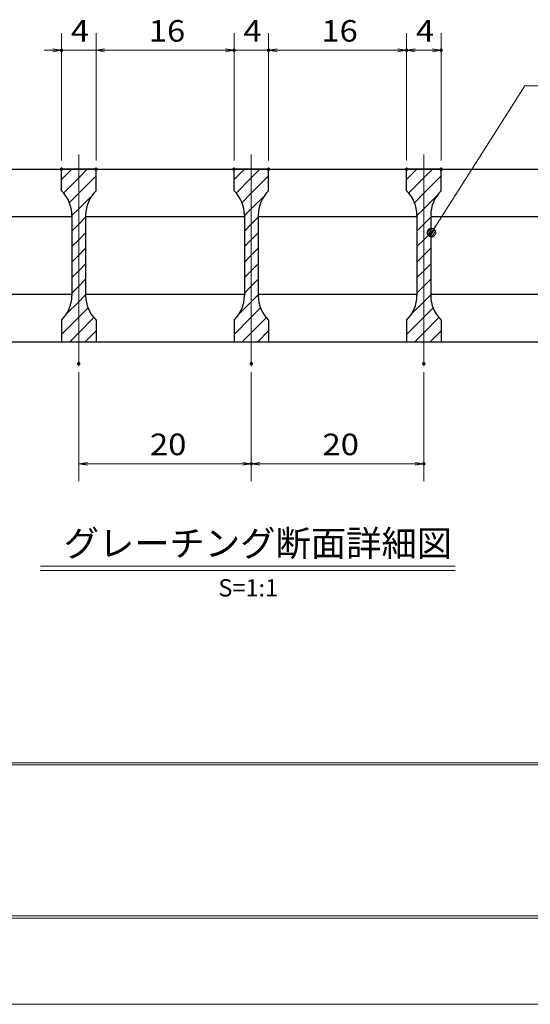
# Model space of a CAD drawing. Units: millimetres. Extents: x -1050 to 1050, y -743 to 742.
# Drawn here: x -597 to -301, y -743 to -172 of the extents above; entities that cross this region are included whole.
import ezdxf

# ---------------------------------------------------------------- set-up
doc = ezdxf.new("R2010")
doc.units = ezdxf.units.MM
doc.header["$LTSCALE"] = 5
doc.linetypes.add('JWW_CENTER1', pattern=[6.773333, 4.233333, -0.846667, 0.846667, -0.846667])
for name, color, linetype in [('7-図\u3000枠', 7, 'Continuous'), ('ハッチング', 7, 'Continuous'), ('中心線', 7, 'Continuous'), ('寸法注釈', 7, 'Continuous'), ('蓋', 7, 'Continuous')]:
    doc.layers.add(name, color=color, linetype=linetype)
doc.styles.add('HG丸ｺﾞｼｯｸM-PRO', font='txt', dxfattribs={"height": 1})
doc.styles.add('ＭＳ ゴシック', font='txt', dxfattribs={"height": 1})

# ---------------------------------------------------------------- blocks, each defined once
blk = doc.blocks.new('_OPEN_0-1_')
at = {"layer": '寸法注釈', "color": 2, "linetype": 'Continuous', "lineweight": 5}
for p, q in [((-1, 0.17), (0, 0)), ((0, 0), (-1, -0.17)), ((0, 0), (-1, 0))]:
    blk.add_line(p, q, dxfattribs=at)
blk = doc.blocks.new('_Dot_0-1_')
at = {"layer": '寸法注釈', "color": 2, "linetype": 'Continuous', "lineweight": 5}
for p, q in [((-0.5, 0), (-1, 0)), ((-0.48, 0.12), (-0.5, 0.06)), ((-0.5, 0.06), (-0.5, 0)), ((-0.5, 0), (-0.5, -0.06)), ((0, 0), (-0.5, 0)), ((-0.5, 0), (0, 0)), ((-0.46, 0.18), (-0.48, 0.12)), ((-0.44, 0.24), (-0.46, 0.18)), ((-0.4, 0.29), (-0.44, 0.24)), ((-0.36, 0.34), (-0.4, 0.29)), ((-0.32, 0.39), (-0.36, 0.34)), ((-0.27, 0.42), (-0.32, 0.39)), ((-0.21, 0.45), (-0.27, 0.42)), ((-0.15, 0.48), (-0.21, 0.45)), ((-0.09, 0.49), (-0.15, 0.48)), ((-0.03, 0.5), (-0.09, 0.49)), ((0.03, 0.5), (-0.03, 0.5)), ((0.5, 0), (0, 0)), ((0, 0), (0, 0)), ((0, 0), (0, 0)), ((0, 0), (0, 0)), ((0, 0), (0, 0)), ((0, 0), (0, 0)), ((0, 0), (0, 0)), ((0, 0), (0, 0)), ((0, 0), (0, 0)), ((0, 0), (0, 0)), ((0, 0), (0, 0)), ((0, 0), (0, 0)), ((0, 0), (0, 0)), ((0, 0), (0, 0)), ((0, 0), (0, 0)), ((0, 0), (0, 0)), ((0, 0), (0, 0)), ((0, 0), (0, 0)), ((0, 0), (0, 0)), ((0, 0), (0, 0)), ((0, 0), (0, 0)), ((0, 0), (0, 0)), ((0, 0), (0, 0)), ((0, 0), (0, 0)), ((0, 0), (0, 0)), ((0, 0), (0, 0)), ((0, 0), (0, 0)), ((0, 0), (0, 0)), ((0, 0), (0, 0)), ((0, 0), (0, 0)), ((0, 0), (0, 0)), ((0, 0), (0, 0)), ((0, 0), (0, 0)), ((0, 0), (0, 0)), ((0, 0), (0, 0)), ((0, 0), (0, 0)), ((0, 0), (0, 0)), ((0, 0), (0, 0)), ((0, 0), (0, 0)), ((0, 0), (0, 0)), ((0, 0), (0, 0)), ((0, 0), (0, 0)), ((0, 0), (0, 0)), ((0, 0), (0, 0)), ((0, 0), (0, 0)), ((0, 0), (0, 0)), ((0, 0), (0, 0)), ((0, 0), (0, 0)), ((0, 0), (0, 0)), ((0, 0), (0, 0)), ((0, 0), (0, 0)), ((0, 0), (0.5, 0)), ((0.09, 0.49), (0.03, 0.5)), ((0.15, 0.48), (0.09, 0.49)), ((0.21, 0.45), (0.15, 0.48)), ((0.27, 0.42), (0.21, 0.45)), ((0.32, 0.39), (0.27, 0.42)), ((0.36, 0.34), (0.32, 0.39)), ((0.4, 0.29), (0.36, 0.34)), ((0.44, 0.24), (0.4, 0.29)), ((0.46, 0.18), (0.44, 0.24)), ((0.48, 0.12), (0.46, 0.18)), ((0.5, 0.06), (0.48, 0.12)), ((0.5, 0), (0.5, 0.06)), ((-0.5, -0.06), (-0.48, -0.12)), ((-0.48, -0.12), (-0.46, -0.18)), ((-0.46, -0.18), (-0.44, -0.24)), ((-0.44, -0.24), (-0.4, -0.29)), ((-0.4, -0.29), (-0.36, -0.34)), ((-0.36, -0.34), (-0.32, -0.39)), ((-0.32, -0.39), (-0.27, -0.42)), ((-0.27, -0.42), (-0.21, -0.45)), ((-0.21, -0.45), (-0.15, -0.48)), ((-0.15, -0.48), (-0.09, -0.49)), ((-0.09, -0.49), (-0.03, -0.5)), ((-0.03, -0.5), (0.03, -0.5)), ((0.03, -0.5), (0.09, -0.49)), ((0.09, -0.49), (0.15, -0.48)), ((0.15, -0.48), (0.21, -0.45)), ((0.21, -0.45), (0.27, -0.42)), ((0.27, -0.42), (0.32, -0.39)), ((0.32, -0.39), (0.36, -0.34)), ((0.36, -0.34), (0.4, -0.29)), ((0.4, -0.29), (0.44, -0.24)), ((0.44, -0.24), (0.46, -0.18)), ((0.46, -0.18), (0.48, -0.12)), ((0.48, -0.12), (0.5, -0.06)), ((0.5, -0.06), (0.5, 0))]:
    blk.add_line(p, q, dxfattribs=at)
at = {"layer": '寸法注釈', "color": 2, "linetype": 'Continuous', "lineweight": 20}
for p, q in [((0.49, 0.1), (-0.49, 0.1)), ((0.4, 0.3), (-0.4, 0.3)), ((0.46, -0.2), (-0.46, -0.2)), ((0.3, -0.4), (-0.3, -0.4))]:
    blk.add_line(p, q, dxfattribs=at)

msp = doc.modelspace()

# ---------------------------------------------------------------- linework, layer by layer
at = {"layer": '7-図\u3000枠', "color": 4, "linetype": 'Continuous', "lineweight": 5}
for p, q in [((998.75, -602.5), (-973.75, -602.5)), ((998.75, -603.75), (-973.75, -603.75)), ((1000, -692.5), (-975, -692.5)), ((998.75, -691.25), (-973.75, -691.25))]:
    msp.add_line(p, q, dxfattribs=at)
at = {"layer": 'DEFPOINTS', "color": 4, "linetype": 'Continuous', "lineweight": 5}
msp.add_line((1050, -742.5), (-1050, -742.5), dxfattribs=at)
at = {"layer": 'DEFPOINTS', "color": 4, "linetype": 'Continuous', "lineweight": 5, "const_width": 1}
for points in [[(-571.83, -189.68, 0.414214), (-572.33, -189.18, 0.414214), (-572.83, -189.68, 0.414214), (-572.33, -190.18, 0.414214)], [(-471.83, -189.68, 0.414214), (-472.33, -189.18, 0.414214), (-472.83, -189.68, 0.414214), (-472.33, -190.18, 0.414214)], [(-451.83, -189.68, 0.414214), (-452.33, -189.18, 0.414214), (-452.83, -189.68, 0.414214), (-452.33, -190.18, 0.414214)], [(-371.83, -189.68, 0.414214), (-372.33, -189.18, 0.414214), (-372.83, -189.68, 0.414214), (-372.33, -190.18, 0.414214)], [(-351.83, -189.68, 0.414214), (-352.33, -189.18, 0.414214), (-352.83, -189.68, 0.414214), (-352.33, -190.18, 0.414214)], [(-571.83, -258.59, 0.414214), (-572.33, -258.09, 0.414214), (-572.83, -258.59, 0.414214), (-572.33, -259.09, 0.414214)], [(-551.83, -258.59, 0.414214), (-552.33, -258.09, 0.414214), (-552.83, -258.59, 0.414214), (-552.33, -259.09, 0.414214)], [(-551.83, -258.59, 0.414214), (-552.33, -258.09, 0.414214), (-552.83, -258.59, 0.414214), (-552.33, -259.09, 0.414214)], [(-471.83, -258.59, 0.414214), (-472.33, -258.09, 0.414214), (-472.83, -258.59, 0.414214), (-472.33, -259.09, 0.414214)], [(-471.83, -258.59, 0.414214), (-472.33, -258.09, 0.414214), (-472.83, -258.59, 0.414214), (-472.33, -259.09, 0.414214)], [(-451.83, -258.59, 0.414214), (-452.33, -258.09, 0.414214), (-452.83, -258.59, 0.414214), (-452.33, -259.09, 0.414214)], [(-451.83, -258.59, 0.414214), (-452.33, -258.09, 0.414214), (-452.83, -258.59, 0.414214), (-452.33, -259.09, 0.414214)], [(-371.83, -258.59, 0.414214), (-372.33, -258.09, 0.414214), (-372.83, -258.59, 0.414214), (-372.33, -259.09, 0.414214)], [(-371.83, -258.59, 0.414214), (-372.33, -258.09, 0.414214), (-372.83, -258.59, 0.414214), (-372.33, -259.09, 0.414214)], [(-351.83, -258.59, 0.414214), (-352.33, -258.09, 0.414214), (-352.83, -258.59, 0.414214), (-352.33, -259.09, 0.414214)], [(-561.83, -371.29, 0.414214), (-562.33, -370.79, 0.414214), (-562.83, -371.29, 0.414214), (-562.33, -371.79, 0.414214)], [(-461.83, -371.29, 0.414214), (-462.33, -370.79, 0.414214), (-462.83, -371.29, 0.414214), (-462.33, -371.79, 0.414214)], [(-461.83, -371.29, 0.414214), (-462.33, -370.79, 0.414214), (-462.83, -371.29, 0.414214), (-462.33, -371.79, 0.414214)], [(-361.83, -371.29, 0.414214), (-362.33, -370.79, 0.414214), (-362.83, -371.29, 0.414214), (-362.33, -371.79, 0.414214)], [(-461.83, -429.31, 0.414214), (-462.33, -428.81, 0.414214), (-462.83, -429.31, 0.414214), (-462.33, -429.81, 0.414214)], [(-361.83, -429.31, 0.414214), (-362.33, -428.81, 0.414214), (-362.83, -429.31, 0.414214), (-362.33, -429.81, 0.414214)]]:
    msp.add_lwpolyline(points, format="xyb", close=True, dxfattribs=at)
at = {"layer": 'ハッチング', "color": 4, "linetype": 'Continuous', "lineweight": 15}
for p, q in [((-572.33, -258.59), (-572.33, -271.09)), ((-562.33, -258.59), (-572.33, -258.59)), ((-572.33, -264.56), (-566.36, -258.59)), ((-562.33, -258.59), (-562.33, -358.59)), ((-552.33, -258.59), (-562.33, -258.59)), ((-562.33, -358.59), (-562.33, -258.59)), ((-562.33, -263.54), (-557.38, -258.59)), ((-552.33, -271.09), (-552.33, -258.59)), ((-472.33, -258.59), (-472.33, -271.09)), ((-462.33, -258.59), (-472.33, -258.59)), ((-472.33, -264.56), (-466.36, -258.59)), ((-462.33, -258.59), (-462.33, -358.59)), ((-452.33, -258.59), (-462.33, -258.59)), ((-462.33, -358.59), (-462.33, -258.59)), ((-462.33, -263.54), (-457.38, -258.59)), ((-452.33, -271.09), (-452.33, -258.59)), ((-372.33, -258.59), (-372.33, -271.09)), ((-362.33, -258.59), (-372.33, -258.59)), ((-372.33, -264.56), (-366.36, -258.59)), ((-362.33, -258.59), (-362.33, -358.59)), ((-352.33, -258.59), (-362.33, -258.59)), ((-362.33, -358.59), (-362.33, -258.59)), ((-362.33, -263.54), (-357.38, -258.59)), ((-352.33, -271.09), (-352.33, -258.59)), ((-571.19, -272.4), (-562.33, -263.54)), ((-562.33, -272.52), (-552.33, -262.52)), ((-471.19, -272.4), (-462.33, -263.54)), ((-462.33, -272.52), (-452.33, -262.52)), ((-371.19, -272.4), (-362.33, -263.54)), ((-362.33, -272.52), (-352.33, -262.52)), ((-567.8, -278), (-562.33, -272.52)), ((-562.33, -281.5), (-554.57, -273.75)), ((-467.8, -278), (-462.33, -272.52)), ((-462.33, -281.5), (-454.57, -273.75)), ((-367.8, -278), (-362.33, -272.52)), ((-362.33, -281.5), (-354.57, -273.75)), ((-566.33, -285.5), (-562.33, -281.5)), ((-466.33, -285.5), (-462.33, -281.5)), ((-366.33, -285.5), (-362.33, -281.5)), ((-566.33, -285.38), (-566.33, -331.81)), ((-566.33, -294.48), (-562.33, -290.48)), ((-562.33, -290.48), (-558.33, -286.48)), ((-558.33, -331.81), (-558.33, -285.38)), ((-466.33, -285.38), (-466.33, -331.81)), ((-466.33, -294.48), (-462.33, -290.48)), ((-462.33, -290.48), (-458.33, -286.48)), ((-458.33, -331.81), (-458.33, -285.38)), ((-366.33, -285.38), (-366.33, -331.81)), ((-366.33, -294.48), (-362.33, -290.48)), ((-362.33, -290.48), (-358.33, -286.48)), ((-358.33, -331.81), (-358.33, -285.38)), ((-562.33, -299.46), (-558.33, -295.46)), ((-462.33, -299.46), (-458.33, -295.46)), ((-362.33, -299.46), (-358.33, -295.46)), ((-566.33, -303.46), (-562.33, -299.46)), ((-466.33, -303.46), (-462.33, -299.46)), ((-366.33, -303.46), (-362.33, -299.46)), ((-562.33, -308.44), (-558.33, -304.44)), ((-462.33, -308.44), (-458.33, -304.44)), ((-362.33, -308.44), (-358.33, -304.44)), ((-566.33, -312.44), (-562.33, -308.44)), ((-562.33, -317.42), (-558.33, -313.42)), ((-466.33, -312.44), (-462.33, -308.44)), ((-462.33, -317.42), (-458.33, -313.42)), ((-366.33, -312.44), (-362.33, -308.44)), ((-362.33, -317.42), (-358.33, -313.42)), ((-566.33, -321.42), (-562.33, -317.42)), ((-466.33, -321.42), (-462.33, -317.42)), ((-366.33, -321.42), (-362.33, -317.42)), ((-562.33, -326.4), (-558.33, -322.4)), ((-462.33, -326.4), (-458.33, -322.4)), ((-362.33, -326.4), (-358.33, -322.4)), ((-566.33, -330.4), (-562.33, -326.4)), ((-466.33, -330.4), (-462.33, -326.4)), ((-366.33, -330.4), (-362.33, -326.4)), ((-569.59, -342.65), (-562.33, -335.38)), ((-562.33, -335.38), (-558.33, -331.38)), ((-469.59, -342.65), (-462.33, -335.38)), ((-462.33, -335.38), (-458.33, -331.38)), ((-369.59, -342.65), (-362.33, -335.38)), ((-362.33, -335.38), (-358.33, -331.38)), ((-562.33, -344.37), (-556.94, -338.98)), ((-462.33, -344.37), (-456.94, -338.98)), ((-362.33, -344.37), (-356.94, -338.98)), ((-572.33, -354.37), (-562.33, -344.37)), ((-572.33, -346.09), (-572.33, -358.59)), ((-562.33, -353.35), (-553.61, -344.62)), ((-552.33, -358.59), (-552.33, -346.09)), ((-472.33, -354.37), (-462.33, -344.37)), ((-472.33, -346.09), (-472.33, -358.59)), ((-462.33, -353.35), (-453.61, -344.62)), ((-452.33, -358.59), (-452.33, -346.09)), ((-372.33, -354.37), (-362.33, -344.37)), ((-372.33, -346.09), (-372.33, -358.59)), ((-362.33, -353.35), (-353.61, -344.62)), ((-352.33, -358.59), (-352.33, -346.09)), ((-567.57, -358.59), (-562.33, -353.35)), ((-558.59, -358.59), (-552.33, -352.33)), ((-467.57, -358.59), (-462.33, -353.35)), ((-458.59, -358.59), (-452.33, -352.33)), ((-367.57, -358.59), (-362.33, -353.35)), ((-358.59, -358.59), (-352.33, -352.33)), ((-572.33, -358.59), (-562.33, -358.59)), ((-562.33, -358.59), (-552.33, -358.59)), ((-472.33, -358.59), (-462.33, -358.59)), ((-462.33, -358.59), (-452.33, -358.59)), ((-372.33, -358.59), (-362.33, -358.59)), ((-362.33, -358.59), (-352.33, -358.59))]:
    msp.add_line(p, q, dxfattribs=at)
for centre, start, end in [((-586.33, -285.38), 0, 45.573), ((-538.33, -285.38), 134.427, 180), ((-486.33, -285.38), 0, 45.573), ((-438.33, -285.38), 134.427, 180), ((-386.33, -285.38), 0, 45.573), ((-338.33, -285.38), 134.427, 180), ((-586.33, -331.81), 314.427, 0), ((-538.33, -331.81), 180, 225.573), ((-486.33, -331.81), 314.427, 0), ((-438.33, -331.81), 180, 225.573), ((-386.33, -331.81), 314.427, 0), ((-338.33, -331.81), 180, 225.573)]:
    msp.add_arc(centre, 20, start, end, dxfattribs=at)
at = {"layer": '中心線', "color": 6, "linetype": 'JWW_CENTER1', "lineweight": 18}
for p, q in [((-562.33, -372.82), (-562.33, -245.89)), ((-462.33, -372.82), (-462.33, -245.89)), ((-362.33, -372.82), (-362.33, -245.89))]:
    msp.add_line(p, q, dxfattribs=at)
at = {"layer": '寸法注釈', "color": 2, "linetype": 'Continuous', "lineweight": 18}
for p, q in [((-572.33, -253.59), (-572.33, -179.68)), ((-552.33, -253.59), (-552.33, -179.68)), ((-552.33, -253.59), (-552.33, -179.68)), ((-472.33, -253.59), (-472.33, -179.68)), ((-472.33, -253.59), (-472.33, -179.68)), ((-452.33, -253.59), (-452.33, -179.68)), ((-452.33, -253.59), (-452.33, -179.68)), ((-372.33, -253.59), (-372.33, -179.68)), ((-372.33, -253.59), (-372.33, -179.68)), ((-352.33, -253.59), (-352.33, -179.68)), ((-577.33, -189.68), (-582.33, -189.68)), ((-552.33, -189.68), (-572.33, -189.68)), ((-547.33, -189.68), (-477.33, -189.68)), ((-547.33, -189.68), (-542.33, -189.68)), ((-477.33, -189.68), (-482.33, -189.68)), ((-472.33, -189.68), (-452.33, -189.68)), ((-447.33, -189.68), (-442.33, -189.68)), ((-447.33, -189.68), (-377.33, -189.68)), ((-367.33, -189.68), (-357.33, -189.68)), ((-303.83, -210.2), (-357.34, -294.45)), ((-206.64, -210.2), (-303.83, -210.2)), ((-562.33, -376.29), (-562.33, -439.31)), ((-462.33, -376.29), (-462.33, -439.31)), ((-462.33, -376.29), (-462.33, -439.31)), ((-362.33, -376.29), (-362.33, -439.31)), ((-557.33, -429.31), (-467.33, -429.31)), ((-457.33, -429.31), (-367.33, -429.31)), ((-584.45, -488.61), (-344.25, -488.61)), ((-584.45, -491.11), (-344.25, -491.11))]:
    msp.add_line(p, q, dxfattribs=at)
at = {"layer": '蓋', "color": 5, "linetype": 'Continuous', "lineweight": 25}
for p, q in [((-847.33, -258.59), (-77.33, -258.59)), ((-552.33, -258.59), (-572.33, -258.59)), ((-572.33, -271.09), (-572.33, -258.59)), ((-552.33, -271.09), (-552.33, -258.59)), ((-452.33, -258.59), (-472.33, -258.59)), ((-472.33, -271.09), (-472.33, -258.59)), ((-452.33, -271.09), (-452.33, -258.59)), ((-352.33, -258.59), (-372.33, -258.59)), ((-372.33, -271.09), (-372.33, -258.59)), ((-352.33, -271.09), (-352.33, -258.59)), ((-658.33, -286.09), (-566.33, -286.09)), ((-566.33, -285.38), (-566.33, -331.81)), ((-558.33, -285.38), (-558.33, -331.81)), ((-558.33, -286.09), (-466.33, -286.09)), ((-466.33, -285.38), (-466.33, -331.81)), ((-458.33, -285.38), (-458.33, -331.81)), ((-458.33, -286.09), (-366.33, -286.09)), ((-366.33, -285.38), (-366.33, -331.81)), ((-358.33, -285.38), (-358.33, -331.81)), ((-358.33, -286.09), (-266.33, -286.09)), ((-658.33, -331.09), (-566.33, -331.09)), ((-558.33, -331.09), (-466.33, -331.09)), ((-458.33, -331.09), (-366.33, -331.09)), ((-358.33, -331.09), (-266.33, -331.09)), ((-572.33, -346.09), (-572.33, -358.59)), ((-552.33, -346.09), (-552.33, -358.59)), ((-472.33, -346.09), (-472.33, -358.59)), ((-452.33, -346.09), (-452.33, -358.59)), ((-372.33, -346.09), (-372.33, -358.59)), ((-352.33, -346.09), (-352.33, -358.59)), ((-847.33, -358.59), (-77.33, -358.59)), ((-572.33, -358.59), (-552.33, -358.59)), ((-472.33, -358.59), (-452.33, -358.59)), ((-372.33, -358.59), (-352.33, -358.59))]:
    msp.add_line(p, q, dxfattribs=at)
for centre, start, end in [((-586.33, -285.38), 0, 45.573), ((-538.33, -285.38), 134.427, 180), ((-486.33, -285.38), 0, 45.573), ((-438.33, -285.38), 134.427, 180), ((-386.33, -285.38), 0, 45.573), ((-338.33, -285.38), 134.427, 180), ((-586.33, -331.81), 314.427, 0), ((-538.33, -331.81), 180, 225.573), ((-486.33, -331.81), 314.427, 0), ((-438.33, -331.81), 180, 225.573), ((-386.33, -331.81), 314.427, 0), ((-338.33, -331.81), 180, 225.573)]:
    msp.add_arc(centre, 20, start, end, dxfattribs=at)

# ---------------------------------------------------------------- block references
at = {"layer": '寸法注釈', "color": 2, "linetype": 'Continuous', "lineweight": 18, "xscale": 5, "yscale": 5}
for p in [(-572.33, -189.68), (-472.33, -189.68), (-472.33, -189.68), (-372.33, -189.68), (-352.33, -189.68), (-462.33, -429.31), (-362.33, -429.31)]:
    msp.add_blockref('_OPEN_0-1_', p, dxfattribs=at)
for name, p, rotation in [('_OPEN_0-1_', (-552.33, -189.68), 180), ('_OPEN_0-1_', (-552.33, -189.68), 180), ('_OPEN_0-1_', (-452.33, -189.68), 180), ('_OPEN_0-1_', (-452.33, -189.68), 180), ('_OPEN_0-1_', (-372.33, -189.68), 180), ('_Dot_0-1_', (-357.89, -295.29), 237.0963807042516), ('_OPEN_0-1_', (-562.33, -429.31), 180), ('_OPEN_0-1_', (-462.33, -429.31), 180)]:
    msp.add_blockref(name, p, dxfattribs=dict(at, rotation=rotation))

# ---------------------------------------------------------------- texts
at = {"layer": '寸法注釈', "color": 7, "linetype": 'Continuous', "lineweight": 18}
for s, height, style, width, p in [('4', 12.5, 'ＭＳ ゴシック', 1.115358, (-566.91, -184.69)), ('16', 12.497, 'ＭＳ ゴシック', 1.115358, (-521.72, -184.69)), ('4', 12.5, 'ＭＳ ゴシック', 1.115358, (-466.91, -184.69)), ('16', 12.497, 'ＭＳ ゴシック', 1.115358, (-421.72, -184.69)), ('4', 12.5, 'ＭＳ ゴシック', 1.115358, (-366.91, -184.69)), ('20', 12.497, 'ＭＳ ゴシック', 1.115358, (-521.06, -424.31)), ('20', 12.497, 'ＭＳ ゴシック', 1.115358, (-421.06, -424.31)), ('グレーチング断面詳細図', 15.0069, 'HG丸ｺﾞｼｯｸM-PRO', 0.999537, (-571.09, -482.88))]:
    msp.add_text(s, height=height, dxfattribs=dict(at, style=style, width=width)).set_placement(p)
at = {"layer": '寸法注釈', "color": 7, "linetype": 'Continuous', "lineweight": 18, "style": 'HG丸ｺﾞｼｯｸM-PRO'}
msp.add_text('S=1:1', height=10, dxfattribs=at).set_placement((-481.43, -506.17))

doc.saveas('drawing.dxf')
